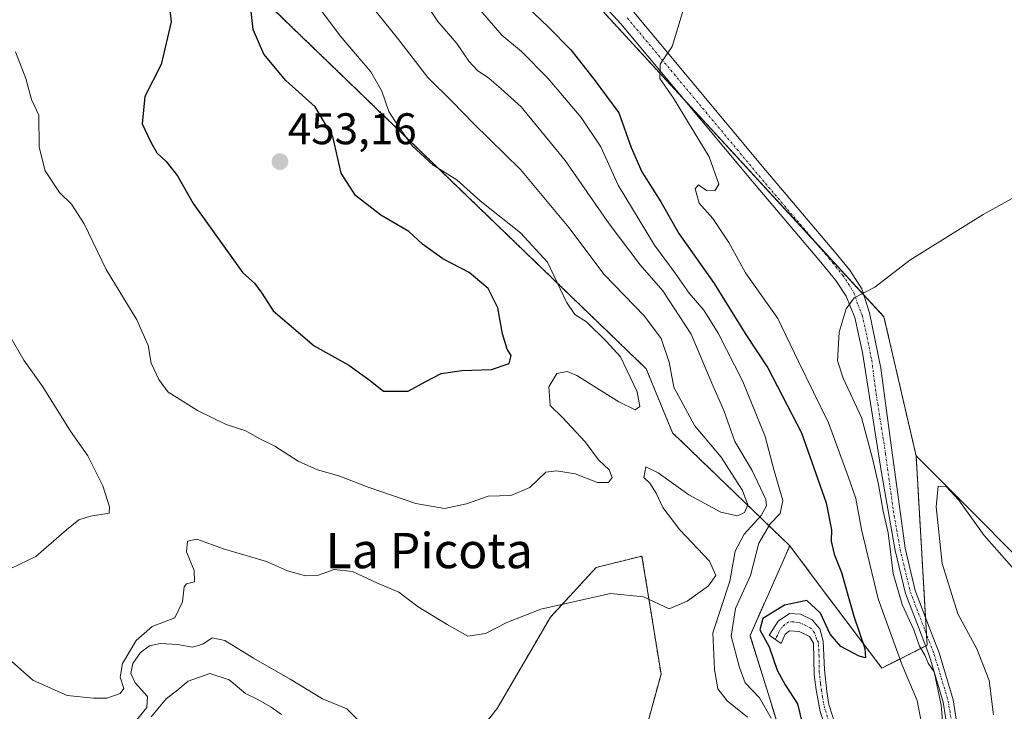
# Model space of a CAD drawing. Units: metres. Extents: x 573606 to 577056, y 4703375 to 4705725.
# Drawn here: x 574918 to 575141, y 4703517 to 4703673 of the extents above; entities that cross this region are included whole.
import ezdxf
from ezdxf.enums import TextEntityAlignment as Align

# ---------------------------------------------------------------- set-up
doc = ezdxf.new("R2010")
doc.units = ezdxf.units.M
doc.header["$MEASUREMENT"] = 0
doc.linetypes.add('TRAZO_Y_PUNTO', pattern=[1, 0.5, -0.25, 0, -0.25])
doc.linetypes.add('TRAZOS', pattern=[0.75, 0.5, -0.25])
for name, color, linetype, lineweight in [('Arbolado forestal', 92, 'TRAZOS', 0), ('Arbolado forestal CxS', 92, 'Continuous', 0), ('Camino', 19, 'Continuous', 0), ('Camino Cxs', 19, 'Continuous', 0), ('Camino eje', 39, 'TRAZO_Y_PUNTO', 13), ('Carátula', 7, 'Continuous', 5), ('Cultivos herbáceos CxS', 92, 'Continuous', 0), ('Curva de nivel maestra', 36, 'Continuous', 30), ('Curva de nivel normal', 36, 'Continuous', 0), ('Matorral', 135, 'Continuous', 0), ('Matorral CxS', 135, 'Continuous', 0), ('Punto de cota en terreno', 7, 'Continuous', 0), ('Rótulo de punto de cota en terreno', 19, 'Continuous', 0), ('Texto cartográfico', 19, 'Continuous', 0)]:
    doc.layers.add(name, color=color, linetype=linetype, lineweight=lineweight)
doc.styles.add('Arial', font='txt', dxfattribs={"height": 0.2})

# ---------------------------------------------------------------- blocks, each defined once
blk = doc.blocks.new('*U154')
at = {"layer": 'Matorral CxS', "color": 135, "linetype": 'Continuous', "lineweight": 0}
for points in [[(575016.61, 4703505.19, 433.74), (575026.09, 4703517.26, 436.26), (575038.17, 4703537.96, 439.47), (575048.51, 4703549.17, 441.29), (575058.86, 4703551.75, 441.55), (575063.17, 4703525.02, 438.55), (575053.69, 4703490.53, 432.87)], [(575095.61, 4703494.17, 426.25), (575083.29, 4703533.77, 425.8), (575092.27, 4703554.08, 426.44), (575099.63, 4703544.29, 425.83), (575113.07, 4703526.41, 422.5), (575123.34, 4703531.55, 414.67), (575120.84, 4703574.4, 411.5), (575155.87, 4703539.26, 409.92)]]:
    blk.add_polyline3d(points, dxfattribs=at)
blk = doc.blocks.new('5PATER')
at = {"layer": 'Carátula', "linetype": 'Continuous', "lineweight": 5}
h = blk.add_hatch(color=250, dxfattribs=at)
edge = h.paths.add_edge_path()
edge.add_ellipse((0, 0.01), major_axis=(-1.33, -1.34), ratio=0.999422, start_angle=0, end_angle=360)
blk = doc.blocks.new('*U215')
at = {"layer": 'Camino Cxs', "color": 19, "linetype": 'Continuous', "lineweight": 0}
for points in [[(575099.07, 4703535.29, 424.56), (575099.86, 4703532.47, 424.22), (575100.15, 4703526.07, 423.26), (575100.64, 4703521.12, 422.9), (575101.12, 4703518.17, 422.69), (575103.14, 4703511.86, 422.61), (575105.06, 4703507.66, 422.59), (575112.91, 4703497.93, 421.22), (575114.94, 4703493.4, 420.3), (575115.1, 4703488.99, 420.09), (575114.8, 4703484.04, 419.71), (575112.66, 4703474.5, 418.73), (575110.86, 4703465.37, 417.82), (575109.97, 4703455.87, 416.89), (575109.67, 4703447.51, 415.91), (575109.12, 4703443.92, 415.86), (575107.52, 4703436.97, 415.78), (575107.31, 4703436.21, 415.77), (575104.63, 4703430.21, 415.75), (575099.91, 4703421.39, 415.72), (575091.5, 4703406.81, 415.87), (575082.5, 4703390.52, 415.69), (575079, 4703390.49, 415.75), (575083.38, 4703399.19, 415.75), (575098.78, 4703424.89, 415.76), (575102.53, 4703432.24, 415.72), (575104.28, 4703436.92, 415.79), (575106.34, 4703444.38, 415.95), (575106.73, 4703447.1, 416.09), (575107.77, 4703465.34, 418.04), (575109.89, 4703474.72, 419.56), (575111.9, 4703482.66, 420), (575112.4, 4703486.86, 420.49), (575112.3, 4703491.39, 420.89), (575111.23, 4703494.94, 421.41), (575103.36, 4703505.45, 422.64), (575101.6, 4703509.2, 422.78), (575099.15, 4703516.57, 423.16), (575098.22, 4703521.49, 423.23), (575097.77, 4703524.86, 423.31), (575097.63, 4703532.02, 423.96), (575096.72, 4703533.52, 424), (575094.42, 4703534.69, 424.29), (575092.23, 4703534.82, 424.52), (575091.26, 4703534.05, 424.6), (575090.3, 4703531.94, 424.63), (575087.65, 4703533.87, 424.89), (575088.44, 4703535.12, 424.84), (575089.65, 4703537.05, 424.77), (575092.2, 4703538.73, 424.66), (575094.68, 4703538.6, 424.51), (575097.33, 4703537.35, 424.48), (575099.07, 4703535.29, 424.56)], [(574987.5, 4703484.21, 428.17), (574987.92, 4703482.27, 428.16), (574992.84, 4703467.47, 427.56), (574993.02, 4703464.23, 427.21), (574992.51, 4703461.89, 426.78), (574991.48, 4703459.32, 426.28), (574989.91, 4703457.49, 425.9), (574987.9, 4703455.82, 425.62), (574969.64, 4703445.94, 424.31), (574965.73, 4703442.89, 424.15), (574952.66, 4703429.9, 423.01), (574942.51, 4703418.67, 421.7), (574935.12, 4703409.91, 420.38), (574933.17, 4703407.09, 419.99), (574930.83, 4703402.69, 419.33), (574923.73, 4703388.81, 417.05), (574921.07, 4703388.78, 416.93), (574921.07, 4703388.78, 416.93), (574925.18, 4703396.5, 418.27), (574928.21, 4703403.01, 419.21), (574930.61, 4703407.37, 419.83), (574936.02, 4703414.53, 420.81), (574943.52, 4703423.44, 422.29), (574953.99, 4703434.53, 423.61), (574967.67, 4703446.91, 424.39), (574971.64, 4703449.73, 424.46), (574983.64, 4703456.01, 425.33), (574987.74, 4703458.82, 426), (574989.46, 4703461.19, 426.56), (574990.35, 4703463.76, 427.03), (574990.48, 4703465.72, 427.26), (574988.92, 4703471.13, 427.81), (574985.23, 4703479.16, 428.2), (574982.41, 4703482.82, 428.33), (574981.51, 4703483.34, 428.36), (574979.62, 4703483.63, 428.49), (574978.11, 4703483.46, 428.61), (574974.07, 4703481.17, 429.12), (574970.01, 4703478.23, 429.1), (574966.06, 4703475.18, 429.26), (574957.69, 4703467.91, 429), (574956.01, 4703469.7, 429.17), (574968.18, 4703479.79, 429.54), (574976.13, 4703485.93, 428.92), (574979.55, 4703487.72, 428.48), (574982.86, 4703487.19, 428.27), (574985.77, 4703486.53, 428.16), (574987.5, 4703484.21, 428.17)]]:
    blk.add_polyline3d(points, close=True, dxfattribs=at)

msp = doc.modelspace()

# ---------------------------------------------------------------- linework, layer by layer
at = {"layer": 'Arbolado forestal', "color": 92, "linetype": 'TRAZOS', "lineweight": 0}
for points in [[(575120.84, 4703574.4, 411.5), (575113.57, 4703605.91, 413.6), (575109.03, 4703610.85, 414.55), (575097.93, 4703622.92, 416.82), (575068.19, 4703655.26, 419.68), (575048.17, 4703677.03, 421), (575025.21, 4703701.62, 422.16), (575016.17, 4703711.31, 422.73), (574985.21, 4703744.47, 424.02), (574966.01, 4703765.04, 424.71), (574952.77, 4703777.89, 425.12), (574932.56, 4703797.51, 425.42), (574922.76, 4703807.03, 425.18), (574911.31, 4703813.93, 425.13), (574900.54, 4703820.42, 424.73), (574891.19, 4703826.05, 424.45), (574876.9, 4703834.67, 424.79), (574875.34, 4703835.31, 425.08)], [(575092.27, 4703554.08, 426.44), (575065.78, 4703579.65, 443.01), (575059.81, 4703594.15, 442.91), (574971.29, 4703679.59, 449.3), (574920.03, 4703719.79, 450.16), (574877.2, 4703756.68, 454.81), (574837.15, 4703778.84, 453.28), (574783.28, 4703801.37, 447.39), (574728.62, 4703817.08, 438.2), (574700.35, 4703818.97, 432.1), (574687.16, 4703823.36, 427.26), (574678.92, 4703832.87, 424.11)], [(575092.27, 4703554.08, 426.44), (575099.63, 4703544.29, 425.83), (575113.07, 4703526.41, 422.5), (575123, 4703531.38, 414.74), (575123.34, 4703531.55, 414.67), (575123.2, 4703534.05, 414.4), (575122.98, 4703537.82, 413.99), (575120.84, 4703574.4, 411.5)], [(575095.61, 4703494.17, 426.25), (575083.29, 4703533.77, 425.8), (575092.27, 4703554.08, 426.44)], [(575016.61, 4703505.19, 433.74), (575026.09, 4703517.26, 436.26), (575038.17, 4703537.96, 439.47), (575048.51, 4703549.17, 441.29), (575058.86, 4703551.75, 441.55), (575063.17, 4703525.02, 438.55), (575053.69, 4703490.53, 432.87)]]:
    msp.add_polyline3d(points, dxfattribs=at)
at = {"layer": 'Arbolado forestal CxS', "color": 92, "linetype": 'Continuous', "lineweight": 0}
for points in [[(574768.98, 4703848.39, 426.14), (574834.17, 4703852.26, 423.45), (574875.34, 4703835.31, 425.08), (574875.34, 4703835.31, 425.08), (574876.9, 4703834.67, 424.79), (574922.76, 4703807.03, 425.18), (574966.01, 4703765.04, 424.71), (575048.17, 4703677.03, 421), (575113.57, 4703605.91, 413.6), (575120.84, 4703574.4, 411.5), (575123.34, 4703531.55, 414.67), (575113.07, 4703526.41, 422.5), (575099.63, 4703544.29, 425.83), (575092.27, 4703554.08, 426.44), (575065.78, 4703579.65, 443.01), (575059.81, 4703594.15, 442.91), (574971.29, 4703679.59, 449.3), (574920.03, 4703719.79, 450.16), (574877.2, 4703756.68, 454.81), (574837.15, 4703778.84, 453.28), (574783.28, 4703801.37, 447.39)], [(574971.29, 4703679.59, 449.3), (575059.81, 4703594.15, 442.91), (575065.78, 4703579.65, 443.01), (575092.27, 4703554.08, 426.44), (575092.27, 4703554.08, 426.44), (575083.29, 4703533.77, 425.8), (575095.61, 4703494.17, 426.25)], [(575053.69, 4703490.53, 432.87), (575063.17, 4703525.02, 438.55), (575058.86, 4703551.75, 441.55), (575048.51, 4703549.17, 441.29), (575038.17, 4703537.96, 439.47), (575026.09, 4703517.26, 436.26), (575016.61, 4703505.19, 433.74)]]:
    msp.add_polyline3d(points, dxfattribs=at)
at = {"layer": 'Camino', "color": 19, "linetype": 'Continuous', "lineweight": 0}
for points in [[(575109.12, 4703443.92, 415.86), (575117.35, 4703457.32, 415.35), (575124.24, 4703470.95, 415.15), (575127.7, 4703479.95, 414.76), (575128.76, 4703484.84, 414.86), (575129.13, 4703488.25, 415.04), (575129.44, 4703495.78, 415.03), (575129.06, 4703505.42, 415.05), (575126.99, 4703518.68, 414.93), (575123.87, 4703529.1, 414.89), (575121.37, 4703535.65, 414.82), (575118.44, 4703543.31, 414.64), (575116.12, 4703552.99, 414.77), (575113.03, 4703570.59, 414.88), (575108.74, 4703597.81, 414.01), (575106.97, 4703605.71, 414.2), (575105, 4703610.55, 415.02), (575102.69, 4703614.11, 415.61), (575099.68, 4703617.81, 416.23), (575083.86, 4703636.49, 418.25), (575054.04, 4703672.21, 420.67), (575043.58, 4703683.66, 421.12)], [(575057.01, 4703674.8, 420.54), (575086.87, 4703639.02, 418.27), (575102.71, 4703620.32, 416.47), (575105.87, 4703616.42, 415.83), (575108.58, 4703612.25, 414.82), (575110.34, 4703606.78, 413.98), (575112.87, 4703594.25, 413.51), (575114.89, 4703579.04, 413.76), (575118.34, 4703553.52, 413.81), (575120.62, 4703543.99, 414.16), (575123.79, 4703535.69, 413.97), (575126.03, 4703529.84, 414.54), (575129.22, 4703519.19, 414.73), (575131.33, 4703505.64, 414.72), (575131.72, 4703495.78, 414.58), (575131.41, 4703488.07, 414.76), (575131.01, 4703484.47, 414.74), (575129.89, 4703479.29, 414.52), (575126.33, 4703470.02, 414.88), (575119.35, 4703456.21, 414.97), (575107.52, 4703436.97, 415.78)], [(575099.15, 4703516.57, 423.16), (575098.22, 4703521.49, 423.23), (575097.77, 4703524.86, 423.31), (575097.63, 4703532.02, 423.96), (575096.72, 4703533.52, 424), (575094.42, 4703534.69, 424.29), (575092.23, 4703534.82, 424.52), (575091.26, 4703534.05, 424.6), (575090.3, 4703531.94, 424.63), (575087.65, 4703533.87, 424.89), (575088.44, 4703535.12, 424.84), (575089.65, 4703537.05, 424.77), (575092.2, 4703538.73, 424.66), (575094.68, 4703538.6, 424.51), (575097.33, 4703537.35, 424.48), (575099.07, 4703535.29, 424.56)], [(575099.07, 4703535.29, 424.56), (575099.86, 4703532.47, 424.22), (575100.15, 4703526.07, 423.26), (575100.64, 4703521.12, 422.9), (575101.12, 4703518.17, 422.69), (575103.14, 4703511.86, 422.61), (575105.06, 4703507.66, 422.59), (575112.91, 4703497.93, 421.22), (575114.94, 4703493.4, 420.3), (575115.1, 4703488.99, 420.09), (575114.8, 4703484.04, 419.71), (575112.66, 4703474.5, 418.73), (575110.86, 4703465.37, 417.82), (575109.97, 4703455.87, 416.89), (575109.67, 4703447.51, 415.91), (575109.12, 4703443.92, 415.86)]]:
    msp.add_polyline3d(points, dxfattribs=at)
at = {"layer": 'Camino Cxs', "color": 19, "linetype": 'Continuous', "lineweight": 0}
for points in [[(575129.06, 4703505.42, 415.05), (575126.99, 4703518.68, 414.93), (575123.87, 4703529.1, 414.89), (575121.37, 4703535.65, 414.82), (575118.44, 4703543.31, 414.64), (575116.12, 4703552.99, 414.77), (575113.03, 4703570.59, 414.88), (575108.74, 4703597.81, 414.01), (575106.97, 4703605.71, 414.2), (575105, 4703610.55, 415.02), (575102.69, 4703614.11, 415.61), (575099.68, 4703617.81, 416.23), (575083.86, 4703636.49, 418.25), (575054.04, 4703672.21, 420.67), (575043.58, 4703683.66, 421.12)], [(575057.01, 4703674.8, 420.54), (575086.87, 4703639.02, 418.27), (575102.71, 4703620.32, 416.47), (575105.87, 4703616.42, 415.83), (575108.58, 4703612.25, 414.82), (575110.34, 4703606.78, 413.98), (575112.87, 4703594.25, 413.51), (575114.89, 4703579.04, 413.76), (575118.34, 4703553.52, 413.81), (575120.62, 4703543.99, 414.16), (575123.79, 4703535.69, 413.97), (575126.03, 4703529.84, 414.54), (575129.22, 4703519.19, 414.73), (575131.33, 4703505.64, 414.72)]]:
    msp.add_polyline3d(points, dxfattribs=at)
at = {"layer": 'Camino eje', "color": 39, "linetype": 'TRAZO_Y_PUNTO', "lineweight": 13}
for points in [[(575055.53, 4703673.51, 420.61), (575070.46, 4703655.62, 419.47), (575085.37, 4703637.76, 418.24), (575101.2, 4703619.07, 416.26), (575102.7, 4703617.22, 416.04), (575104.28, 4703615.27, 415.67), (575106.79, 4703611.4, 414.78), (575107.67, 4703608.67, 414.3), (575108.66, 4703606.25, 414.09), (575109.54, 4703602.3, 413.93), (575110.81, 4703596.03, 413.8), (575111.82, 4703588.43, 413.77), (575113.96, 4703574.82, 414.11), (575115.69, 4703562.06, 414.74), (575117.23, 4703553.26, 414.25), (575119.53, 4703543.65, 414.4), (575121, 4703539.82, 414.68), (575123.83, 4703532.4, 414.49), (575124.95, 4703529.47, 414.73), (575128.11, 4703518.94, 414.84), (575129.16, 4703512.16, 414.8)], [(575101.15, 4703514.22, 422.78), (575100.14, 4703517.37, 422.92), (575099.67, 4703519.83, 423.01), (575099.43, 4703521.31, 423.07), (575099.21, 4703522.99, 423.1), (575098.96, 4703525.47, 423.28), (575098.89, 4703529.05, 423.62), (575098.75, 4703532.25, 424.08), (575098.29, 4703533, 424.14), (575097.9, 4703534.41, 424.26), (575097.03, 4703535.44, 424.23), (575095.88, 4703536.02, 424.24), (575094.55, 4703536.65, 424.39), (575093.19, 4703536.84, 424.51), (575092.06, 4703536.84, 424.59), (575091.16, 4703536.24, 424.65), (575090.42, 4703535.55, 424.69), (575089.88, 4703534.66, 424.72), (575089.48, 4703533.77, 424.74), (575088.98, 4703532.91, 424.78)]]:
    msp.add_polyline3d(points, dxfattribs=at)
at = {"layer": 'Cultivos herbáceos CxS', "color": 92, "linetype": 'Continuous', "lineweight": 0}
for points in [[(575155.87, 4703539.26, 409.92), (575120.84, 4703574.4, 411.5), (575113.57, 4703605.91, 413.6), (575048.17, 4703677.03, 421), (574966.01, 4703765.04, 424.71), (574922.76, 4703807.03, 425.18), (574876.9, 4703834.67, 424.79), (574875.34, 4703835.31, 425.08), (574892.76, 4703842.44, 422.05), (574925.43, 4703833.55, 421.87), (574940.13, 4703819.4, 423), (574953.06, 4703818.32, 423.4), (574959.91, 4703822.6, 422.58), (574968.78, 4703821.02, 423.24), (574977.8, 4703819.4, 423.46), (575008.57, 4703806.84, 424.4), (575026.26, 4703790.22, 424.9), (575026.26, 4703790.22, 424.9), (575053.16, 4703749.95, 421.52), (575069.05, 4703741.25, 416.75), (575098.92, 4703702.59, 413.41), (575111.64, 4703695.65, 414.73), (575138.41, 4703697.73, 414.87), (575160.15, 4703693.42, 414.23)], [(575120.84, 4703574.4, 411.5), (575113.57, 4703605.91, 413.6), (575109.03, 4703610.85, 414.55), (575097.93, 4703622.92, 416.82), (575068.19, 4703655.26, 419.68), (575048.17, 4703677.03, 421), (575025.21, 4703701.62, 422.16), (575016.17, 4703711.31, 422.73), (574985.21, 4703744.47, 424.02), (574966.01, 4703765.04, 424.71), (574952.77, 4703777.89, 425.12), (574932.56, 4703797.51, 425.42), (574922.76, 4703807.03, 425.18), (574911.31, 4703813.93, 425.13), (574900.54, 4703820.42, 424.73), (574891.19, 4703826.05, 424.45), (574876.9, 4703834.67, 424.79), (574875.34, 4703835.31, 425.08)], [(575120.84, 4703574.4, 411.5), (575155.87, 4703539.26, 409.92), (575176.21, 4703530.76, 408.9), (575188.4, 4703543.54, 410.59), (575201.29, 4703589.65, 409.88), (575200.05, 4703630.06, 410.06), (575205.52, 4703648.88, 407.93), (575209.27, 4703664.64, 407.84), (575209.8, 4703666.87, 407.98), (575209.05, 4703667.32, 408.09), (575194.39, 4703676.29, 412.7), (575177.27, 4703693.42, 413.27), (575160.15, 4703693.42, 414.23), (575138.41, 4703697.73, 414.87), (575111.64, 4703695.65, 414.73), (575098.92, 4703702.6, 413.41), (575069.05, 4703741.25, 416.75), (575053.16, 4703749.95, 421.52), (575026.26, 4703790.22, 424.9)]]:
    msp.add_polyline3d(points, dxfattribs=at)
at = {"layer": 'Curva de nivel maestra', "color": 36, "linetype": 'Continuous', "lineweight": 30}
for points in [[(574951.46, 4703680.65, 450), (574952.43, 4703672.63, 450), (574950.1, 4703662.98, 450), (574946.44, 4703655.73, 450), (574945.81, 4703649.58, 450), (574947.73, 4703645.56, 450), (574949.13, 4703642.96, 450), (574951.26, 4703641.02, 450), (574953.84, 4703637.76, 450), (574957.34, 4703631.54, 450), (574968.61, 4703615.82, 450), (574971.25, 4703613.53, 450), (574972.93, 4703611.23, 450), (574975.43, 4703607.23, 450), (574984.76, 4703599.32, 450), (574992.58, 4703594.92, 450), (574997.2, 4703591.62, 450), (575000.38, 4703589.08, 450), (575006, 4703589.04, 450)], [(575006, 4703589.04, 450), (575009.86, 4703591.21, 450), (575013.44, 4703593.03, 450), (575018.13, 4703593.76, 450), (575024.82, 4703594, 450), (575028.82, 4703595.3, 450), (575029.3, 4703597.14, 450), (575028.35, 4703598.6, 450), (575027.32, 4703602.02, 450), (575026.3, 4703607.89, 450), (575024.09, 4703612.31, 450), (575019.77, 4703615.9, 450), (575013.8, 4703619, 450), (575009.22, 4703622.34, 450), (575006.12, 4703625.23, 450), (574999.78, 4703628.92, 450), (574994.06, 4703633.32, 450), (574990.85, 4703638.36, 450), (574988.96, 4703646.66, 450), (574984.94, 4703653.42, 450), (574978.29, 4703659.38, 450), (574973.34, 4703665.36, 450), (574970.95, 4703670.91, 450), (574970.51, 4703674.98, 450)], [(575032.89, 4703676.05, 425), (575037.71, 4703671.4, 425), (575042.79, 4703666.34, 425), (575048.06, 4703659.61, 425), (575053.64, 4703652.03, 425), (575056.38, 4703644.18, 425), (575058.81, 4703638.73, 425), (575063.14, 4703631.9, 425), (575067.18, 4703624.72, 425), (575075.18, 4703613.4, 425), (575082.22, 4703602.11, 425), (575087.35, 4703594.36, 425), (575094.96, 4703579.67, 425), (575100.5, 4703563.78, 425), (575101.72, 4703557.68, 425), (575101.62, 4703555.11, 425), (575102.32, 4703552.21, 425), (575104, 4703548.02, 425), (575106.77, 4703538.15, 425), (575109.28, 4703530.82, 425), (575109.42, 4703528.72, 425), (575107.94, 4703529.07, 425), (575103.84, 4703531.26, 425), (575101.44, 4703534.04, 425), (575099.25, 4703538.8, 425), (575096.13, 4703541.68, 425), (575091.07, 4703540.66, 425), (575086.21, 4703537.65, 425), (575085.53, 4703535.09, 425), (575087.61, 4703531.24, 425), (575089.39, 4703525.95, 425), (575091.23, 4703522.64, 425), (575094.05, 4703518.28, 425), (575096.16, 4703509.55, 425)]]:
    msp.add_polyline3d(points, dxfattribs=at)
at = {"layer": 'Curva de nivel normal', "color": 36, "linetype": 'Continuous', "lineweight": 0}
for points in [[(575088.05, 4703515.07, 430), (575085.45, 4703519.68, 430), (575082.2, 4703523.1, 430), (575080.91, 4703526.52, 430), (575079.04, 4703533.61, 430), (575080.03, 4703539.85, 430), (575083.4, 4703547.37, 430), (575085.31, 4703554.7, 430), (575087.85, 4703559.04, 430), (575090.14, 4703561.35, 430), (575090.72, 4703564.3, 430), (575088.78, 4703571.03, 430), (575086.72, 4703578.79, 430), (575081.64, 4703591.22, 430), (575076.11, 4703602.16, 430), (575072.83, 4703607.36, 430), (575069.51, 4703611.25, 430), (575066.34, 4703615.78, 430), (575061.72, 4703622.12, 430), (575053.5, 4703635.7, 430), (575049.58, 4703644.36, 430), (575045.11, 4703650.98, 430), (575037.55, 4703659.92, 430), (575031.64, 4703665.92, 430), (575027.2, 4703669.59, 430), (575014.8, 4703684.05, 430)], [(574917.21, 4703665.82, 445), (574919.56, 4703659.85, 445), (574920.85, 4703655.05, 445), (574922.44, 4703651.52, 445), (574922.56, 4703644.25, 445), (574923.87, 4703638.94, 445), (574927.13, 4703634, 445), (574929.86, 4703631.39, 445), (574932.73, 4703626.94, 445), (574937.72, 4703616.6, 445), (574944.64, 4703605.19, 445), (574947.21, 4703599.43, 445), (574947.89, 4703595.37, 445), (574949.59, 4703591.7, 445), (574951.68, 4703588.88, 445), (574958.32, 4703584.71, 445), (574964.86, 4703581.55, 445), (574969.26, 4703580.06, 445), (574972.33, 4703578.36, 445), (574975.84, 4703576.62, 445), (574981.1, 4703573.23, 445), (574985.5, 4703571.28, 445), (574990.33, 4703569.93, 445), (574996.91, 4703567.33, 445), (575007.75, 4703563.68, 445), (575014.23, 4703562.49, 445), (575019.16, 4703563.57, 445), (575024.07, 4703565.28, 445), (575029.23, 4703565.46, 445), (575033.49, 4703567.3, 445), (575037.08, 4703570.75, 445), (575039.5, 4703571.03, 445), (575043.74, 4703570.39, 445), (575048.81, 4703568.38, 445), (575051.28, 4703568.41, 445), (575052.08, 4703569.53, 445), (575051.41, 4703571.3, 445), (575049, 4703573.51, 445), (575046.02, 4703577.57, 445), (575040.88, 4703583.09, 445), (575038.09, 4703585.8, 445), (575037.82, 4703590.05, 445), (575039.64, 4703593.08, 445), (575041.94, 4703593.51, 445), (575044.1, 4703592.64, 445), (575053.63, 4703586.62, 445), (575057.32, 4703584.82, 445), (575058.39, 4703585.57, 445), (575057.8, 4703588.9, 445), (575054.02, 4703596.84, 445), (575050.86, 4703600.34, 445), (575046.35, 4703604.74, 445), (575043.68, 4703606.39, 445), (575041.76, 4703609.2, 445), (575037.49, 4703618.22, 445), (575031.37, 4703624.91, 445), (575022.27, 4703632.14, 445), (575016.96, 4703636.92, 445), (575011.65, 4703640.22, 445), (575006.9, 4703644.58, 445), (575003.68, 4703649.18, 445), (575001.59, 4703652.38, 445), (575000.06, 4703656.94, 445), (574997.52, 4703661.29, 445), (574990.61, 4703669.48, 445), (574981.67, 4703681.54, 445)], [(574913.48, 4703530.38, 440), (574921.13, 4703523.69, 440), (574928.9, 4703520.18, 440), (574934.82, 4703519.62, 440), (574937.82, 4703519.6, 440), (574940.9, 4703520.64, 440), (574941.66, 4703521.8, 440), (574940.9, 4703524.37, 440), (574941.39, 4703527.41, 440), (574944.49, 4703532.68, 440), (574948.13, 4703535.78, 440), (574953.21, 4703537.8, 440), (574954.99, 4703541.37, 440), (574955.33, 4703544.76, 440), (574955.87, 4703545.46, 440), (574957.7, 4703545.92, 440), (574957.58, 4703548.46, 440), (574955.88, 4703552.68, 440), (574956.1, 4703555.13, 440), (574958.23, 4703555.54, 440), (574964.49, 4703553.33, 440), (574973.97, 4703550.51, 440), (574978.7, 4703548.41, 440), (574982.76, 4703547.27, 440), (574985.72, 4703547.46, 440), (574989.22, 4703548.73, 440), (574993.37, 4703548.25, 440), (574999.05, 4703545.59, 440), (575003.86, 4703543.57, 440), (575008.26, 4703540.27, 440), (575014.82, 4703536.29, 440), (575019.49, 4703533.64, 440), (575023.49, 4703534.26, 440), (575028.29, 4703536.7, 440), (575036.02, 4703539.72, 440), (575051.75, 4703543.25, 440), (575059.22, 4703542.54, 440), (575064.98, 4703539.82, 440), (575069.04, 4703541.57, 440), (575073.89, 4703545.04, 440), (575075.55, 4703547.38, 440), (575074.09, 4703550.6, 440), (575067.45, 4703557.68, 440), (575063.54, 4703562.76, 440), (575062.08, 4703565.96, 440), (575060.62, 4703568.23, 440), (575059.31, 4703569.56, 440), (575059.7, 4703571.94, 440), (575062.53, 4703570.56, 440), (575069.44, 4703565.62, 440), (575076.68, 4703561.72, 440), (575080.45, 4703560.86, 440), (575082.05, 4703561.59, 440), (575082.81, 4703563.37, 440), (575081.61, 4703566.6, 440), (575076.74, 4703574.13, 440), (575070.76, 4703581.32, 440), (575066.09, 4703589.99, 440), (575064.98, 4703595.64, 440), (575063.16, 4703600.95, 440), (575059.4, 4703606.05, 440), (575050.34, 4703615.44, 440), (575042.3, 4703626.13, 440), (575031.38, 4703639.19, 440), (575020.74, 4703649.67, 440), (575015.91, 4703654.62, 440), (575010.44, 4703660.02, 440), (575003.6, 4703668.98, 440), (574994.36, 4703680.41, 440)], [(575122.05, 4703513.91, 420), (575121.08, 4703519.07, 420), (575117.71, 4703527.03, 420), (575112.3, 4703542.06, 420), (575108.51, 4703557.74, 420), (575107.21, 4703564.77, 420), (575105.5, 4703569.72, 420), (575101.02, 4703581.91, 420), (575094.25, 4703595.8, 420), (575089.59, 4703605.48, 420), (575082.28, 4703615.83, 420), (575078.52, 4703622.74, 420), (575074.91, 4703628.14, 420), (575071.82, 4703631.58, 420), (575070.88, 4703634.85, 420), (575071.67, 4703635.78, 420), (575073.48, 4703634.5, 420), (575075.32, 4703634.39, 420), (575076.24, 4703635.9, 420), (575074.04, 4703642.08, 420), (575065.99, 4703655.33, 420), (575062.92, 4703659.84, 420), (575062.97, 4703663.03, 420), (575065.67, 4703667.03, 420), (575068.76, 4703677.22, 420)], [(575082.71, 4703515.26, 435), (575078.13, 4703518.96, 435), (575076.04, 4703521.7, 435), (575075.24, 4703526.08, 435), (575074.91, 4703534.4, 435), (575078.75, 4703546.05, 435), (575079.9, 4703552.89, 435), (575081.98, 4703556.67, 435), (575085.84, 4703560.9, 435), (575087.03, 4703563.12, 435), (575086.87, 4703564.54, 435), (575083.77, 4703571.08, 435), (575079.88, 4703577.71, 435), (575077.38, 4703584.68, 435), (575074.64, 4703590.86, 435), (575069.96, 4703601.93, 435), (575063.57, 4703611.79, 435), (575058.42, 4703617.65, 435), (575051.41, 4703626.96, 435), (575041.49, 4703641.25, 435), (575031.54, 4703653.4, 435), (575026.98, 4703657.48, 435), (575024.22, 4703659.89, 435), (575021.66, 4703661.59, 435), (575019.68, 4703663.73, 435), (575016.96, 4703667.72, 435), (575012.7, 4703672.7, 435), (575010.43, 4703676.14, 435)], [(575127.54, 4703505.59, 415), (575126.53, 4703518.02, 415), (575124.9, 4703525.59, 415), (575123.59, 4703527.55, 415), (575122.84, 4703529.3, 415), (575121.62, 4703531.37, 415), (575120.35, 4703535.09, 415), (575117.7, 4703540.8, 415), (575115.68, 4703547.82, 415), (575114.56, 4703557.04, 415), (575113.36, 4703561.92, 415), (575112.37, 4703567.93, 415), (575110.96, 4703573.84, 415), (575108.53, 4703583.09, 415), (575104.38, 4703592.01, 415), (575103.08, 4703595.92, 415), (575103.45, 4703602.43, 415), (575105.06, 4703607.73, 415), (575106.84, 4703610.21, 415), (575111.48, 4703612.6, 415), (575119.39, 4703618.69, 415), (575136.03, 4703629.06, 415), (575164.48, 4703644.79, 415)], [(574914.83, 4703603.43, 440), (574919.08, 4703596.09, 440), (574923.37, 4703590.04, 440), (574929.66, 4703579.98, 440), (574933.59, 4703574.43, 440), (574936.96, 4703567.66, 440), (574938.42, 4703562.91, 440), (574938.37, 4703561.42, 440), (574934.17, 4703560.77, 440), (574931.49, 4703559.92, 440), (574928.76, 4703557.69, 440), (574921.81, 4703551.62, 440), (574914.26, 4703548.05, 440)], [(575138.35, 4703515.84, 410), (575137.35, 4703523.6, 410), (575134.57, 4703530.74, 410), (575130.27, 4703538.7, 410), (575126.7, 4703550.08, 410), (575125.36, 4703562.92, 410), (575125.8, 4703567.54, 410), (575127.73, 4703567.42, 410), (575130.5, 4703564.39, 410), (575136.21, 4703556.44, 410), (575143.08, 4703548.64, 410)], [(574943.85, 4703513.81, 435), (574946.92, 4703517.5, 435), (574947.04, 4703519.99, 435), (574944.29, 4703523.03, 435), (574943.3, 4703525.14, 435), (574943.76, 4703527.44, 435), (574945.49, 4703529.9, 435), (574947.49, 4703531.46, 435), (574949.92, 4703531.94, 435), (574953.86, 4703531.76, 435), (574957.25, 4703531.17, 435), (574959.54, 4703531.84, 435), (574961.7, 4703533.27, 435), (574964.5, 4703532.62, 435), (574971, 4703528.63, 435), (574979.27, 4703523.89, 435), (574986.64, 4703519.43, 435), (574992.09, 4703517.18, 435), (574994.96, 4703514.3, 435)], [(574947.87, 4703515.36, 430), (574951.26, 4703519.46, 430), (574953.94, 4703521.48, 430), (574956.22, 4703523.45, 430), (574961.14, 4703525.14, 430), (574965.49, 4703523.73, 430), (574969.2, 4703520.65, 430), (574971.98, 4703519.3, 430), (574975, 4703517.55, 430), (574977.38, 4703515.88, 430)]]:
    msp.add_polyline3d(points, dxfattribs=at)
at = {"layer": 'Matorral', "color": 135, "linetype": 'Continuous', "lineweight": 0}
for points in [[(575120.84, 4703574.4, 411.5), (575155.87, 4703539.26, 409.92), (575176.21, 4703530.76, 408.9), (575188.4, 4703543.54, 410.59), (575201.29, 4703589.65, 409.88), (575200.05, 4703630.06, 410.06), (575205.52, 4703648.88, 407.93), (575209.27, 4703664.64, 407.84), (575209.8, 4703666.87, 407.98), (575209.05, 4703667.32, 408.09), (575194.39, 4703676.29, 412.7), (575177.27, 4703693.42, 413.27), (575160.15, 4703693.42, 414.23), (575138.41, 4703697.73, 414.87), (575111.64, 4703695.65, 414.73), (575098.92, 4703702.6, 413.41), (575069.05, 4703741.25, 416.75), (575053.16, 4703749.95, 421.52), (575026.26, 4703790.22, 424.9)], [(575092.27, 4703554.08, 426.44), (575099.63, 4703544.29, 425.83), (575113.07, 4703526.41, 422.5), (575123, 4703531.38, 414.74), (575123.34, 4703531.55, 414.67), (575123.2, 4703534.05, 414.4), (575122.98, 4703537.82, 413.99), (575120.84, 4703574.4, 411.5)], [(575095.61, 4703494.17, 426.25), (575083.29, 4703533.77, 425.8), (575092.27, 4703554.08, 426.44)], [(575016.61, 4703505.19, 433.74), (575026.09, 4703517.26, 436.26), (575038.17, 4703537.96, 439.47), (575048.51, 4703549.17, 441.29), (575058.86, 4703551.75, 441.55), (575063.17, 4703525.02, 438.55), (575053.69, 4703490.53, 432.87)]]:
    msp.add_polyline3d(points, dxfattribs=at)

# ---------------------------------------------------------------- block references
at = {"layer": 'Camino Cxs', "color": 19, "linetype": 'Continuous', "lineweight": 0}
msp.add_blockref('*U215', (0, 0), dxfattribs=at)
at = {"layer": 'Matorral CxS', "color": 135, "linetype": 'Continuous', "lineweight": 0}
msp.add_blockref('*U154', (0, 0), dxfattribs=at)
at = {"layer": 'Punto de cota en terreno', "linetype": 'Continuous', "lineweight": 0}
msp.add_blockref('5PATER', (574977, 4703641, 453.16), dxfattribs=at)

# ---------------------------------------------------------------- texts
at = {"layer": 'Rótulo de punto de cota en terreno', "color": 19, "linetype": 'Continuous', "lineweight": 0, "style": 'Arial'}
msp.add_text('453,16', height=7, dxfattribs=at).set_placement((574978.76, 4703642.76), align=Align.BOTTOM_LEFT)
at = {"layer": 'Texto cartográfico', "color": 19, "linetype": 'Continuous', "lineweight": 0, "style": 'Arial'}
msp.add_text('La Picota', height=8, dxfattribs=at).set_placement((575010.75, 4703553), align=Align.MIDDLE_CENTER)

doc.saveas('drawing.dxf')
